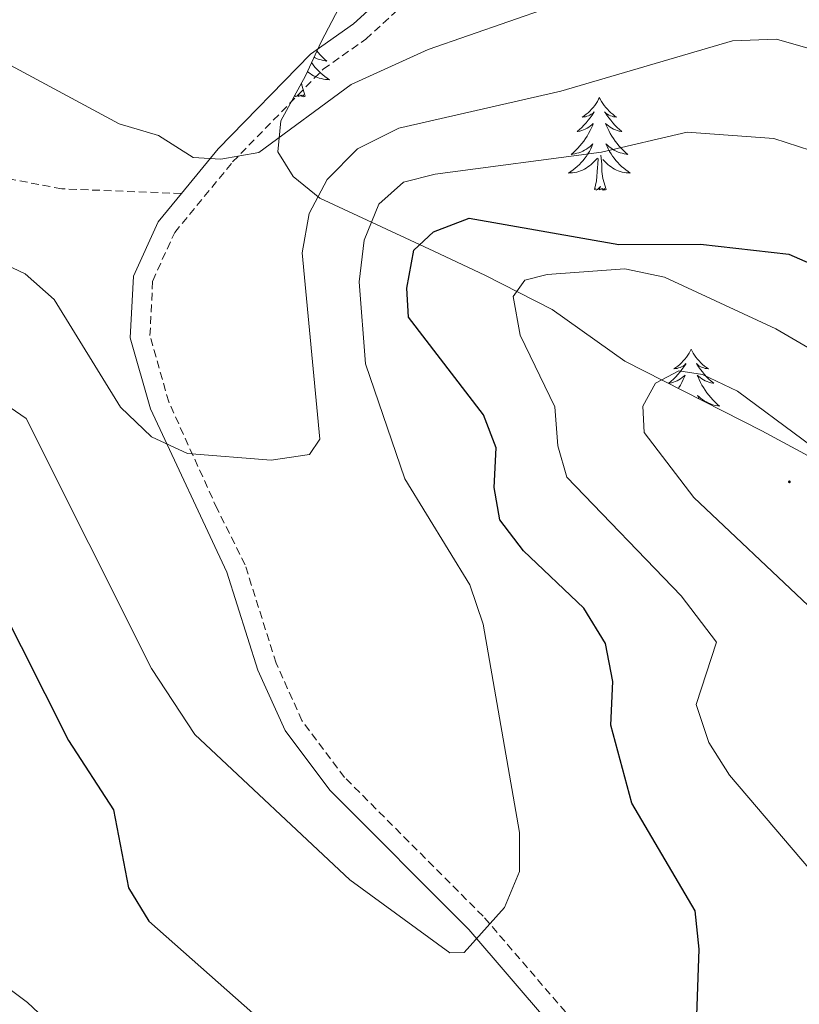
# Model space of a CAD drawing. Units: metres. Extents: x 583143 to 587634, y 4691521 to 4694545.
# Drawn here: x 584910 to 585010, y 4692528 to 4692655 of the extents above; entities that cross this region are included whole.
import ezdxf

# ---------------------------------------------------------------- set-up
doc = ezdxf.new("R2010")
doc.units = ezdxf.units.M
doc.header["$MEASUREMENT"] = 0
doc.linetypes.add('TRAZOSX2', pattern=[1.5, 1, -0.5])
for name, color, linetype, lineweight in [('Carátula', 7, 'Continuous', 5), ('Level 21', 19, 'Continuous', 0), ('Level 35', 92, 'Continuous', 0), ('Level 36', 19, 'Continuous', 40), ('Level 4', 36, 'Continuous', 30), ('Level 5', 36, 'Continuous', 0), ('Level 7', 1, 'Continuous', 0)]:
    doc.layers.add(name, color=color, linetype=linetype, lineweight=lineweight)

# ---------------------------------------------------------------- blocks, each defined once
blk = doc.blocks.new('5PATER')
at = {"layer": 'Carátula', "linetype": 'Continuous', "lineweight": 5}
h = blk.add_hatch(color=250, dxfattribs=at)
edge = h.paths.add_edge_path()
edge.add_ellipse((0, 0), major_axis=(-1.33, -1.34), ratio=0.999422, start_angle=0, end_angle=360)

msp = doc.modelspace()

# ---------------------------------------------------------------- linework, layer by layer
at = {"layer": 'Level 21', "color": 19, "linetype": 'Continuous', "lineweight": 0}
for points in [[(585004.89, 4692744.33, 347.21), (584989.47, 4692734.57, 348.44), (584986.38, 4692730.96, 348.52), (584984.57, 4692728.11, 348.52), (584983.81, 4692724.09, 348.69), (584985.77, 4692707.39, 350.98), (584978.25, 4692699.31, 352.79), (584975.31, 4692694.95, 353.2), (584972.67, 4692689.22, 354.18), (584968.06, 4692671.88, 355.94), (584965.55, 4692667.04, 356.2), (584962.51, 4692662.96, 356.72), (584952.67, 4692653.95, 358.04), (584947.12, 4692650.05, 358.78), (584935.22, 4692637.86, 360.17), (584930.49, 4692632.11, 360.88)], [(584930.49, 4692632.11, 360.88), (584927.48, 4692628.45, 361.32), (584924.3, 4692621.47, 362.22), (584923.9, 4692613.53, 363.62), (584926.49, 4692604.4, 364.9), (584936.35, 4692583.36, 366.24), (584940.34, 4692570.74, 367.46), (584943.84, 4692562.94, 368.21), (584949.62, 4692555.27, 368.99), (584967.52, 4692537.33, 369.92), (584977.93, 4692525.22, 372.23), (584979.27, 4692523.04, 372.48), (584980.36, 4692520.08, 372.89), (584979.86, 4692511.53, 373.14), (584977.53, 4692508.41, 373.14), (584965.09, 4692499.24, 373.79), (584955.76, 4692491.14, 375.6), (584950.06, 4692483.05, 377.08), (584946.52, 4692473.48, 378.72), (584943.6, 4692451.73, 381.01), (584943.94, 4692436.61, 382.02), (584947.48, 4692414.05, 384.49)]]:
    msp.add_polyline3d(points, dxfattribs=at)
at = {"layer": 'Level 21', "color": 19, "linetype": 'TRAZOSX2', "lineweight": 0}
for points in [[(584979.97, 4692526.71, 372.23), (584969.36, 4692539.04, 369.92), (584951.52, 4692556.92, 368.99), (584946.02, 4692564.23, 368.21), (584942.7, 4692571.64, 367.46), (584938.69, 4692584.3, 366.24), (584935.1, 4692591.51, 366.24), (584928.86, 4692605.27, 364.9), (584926.44, 4692613.82, 363.62), (584926.79, 4692620.87, 362.22), (584929.63, 4692627.11, 361.32), (584937.09, 4692636.18, 360.17), (584948.76, 4692648.13, 358.78), (584954.25, 4692651.99, 358.04), (584964.39, 4692661.27, 356.72)], [(584930.49, 4692632.11, 360.88), (584915.07, 4692632.72, 361.98), (584904.75, 4692634.67, 363.95), (584889.13, 4692637.26, 363.37), (584882.75, 4692636.42, 363.45), (584879, 4692634.18, 364.03), (584875.38, 4692630.75, 364.46), (584868.87, 4692623.21, 366.24), (584861.59, 4692607.63, 368.46), (584859.99, 4692602.91, 369.01), (584856.71, 4692584.74, 371.41), (584854.52, 4692576.92, 372.45), (584847.1, 4692556.6, 374.35), (584835.58, 4692532.94, 377.16), (584831.54, 4692516.58, 378.63), (584829.08, 4692499.93, 380.91), (584828.95, 4692460.77, 384.54), (584835.03, 4692447.19, 385.88), (584848.14, 4692420.25, 390.46), (584853.68, 4692411.99, 391.61), (584860.79, 4692403.5, 392.66)]]:
    msp.add_polyline3d(points, dxfattribs=at)
at = {"layer": 'Level 35', "color": 92, "linetype": 'Continuous', "lineweight": 0, "ltscale": 0.5}
msp.add_polyline3d([(585123.19, 4692526.65, 377.64), (585119.2, 4692529.14, 378.48), (585109.32, 4692533.23, 378.75), (585097, 4692538.04, 380.6), (585090.66, 4692541.57, 381.84), (585082.36, 4692547.36, 382.93), (585057.54, 4692569.45, 382.68), (585047.52, 4692577.47, 381), (585043.37, 4692580.27, 380.93), (585033.6, 4692586.26, 382.22), (585005.28, 4692601.54, 384.73), (584987.61, 4692610.53, 384.78), (584978.24, 4692617.18, 384.35), (584969.69, 4692621.55, 381.38), (584963.01, 4692624.69, 377.64), (584948.32, 4692631.53, 367.89), (584944.87, 4692634.31, 365.29), (584942.93, 4692637.47, 362.94), (584943.29, 4692641.48, 360.36), (584946.46, 4692647.25, 357.06), (584948.5, 4692651.66, 355.63), (584950.82, 4692656.09, 355.3)], dxfattribs=at)
at = {"layer": 'Level 36', "color": 92, "linetype": 'Continuous', "lineweight": 0}
for points in [[(584947.95, 4692650.47, 0.01), (584948.1, 4692650.28, 0.01), (584948.37, 4692649.99, 0.01), (584948.64, 4692649.7, 0.01), (584948.93, 4692649.43, 0.01), (584949.23, 4692649.18, 0.01), (584949.03, 4692649.2, 0.01), (584948.76, 4692649.25, 0.01), (584948.5, 4692649.31, 0.01), (584948.24, 4692649.39, 0.01), (584947.99, 4692649.48, 0.01), (584947.74, 4692649.59, 0.01), (584947.58, 4692649.67, 0.01)], [(584947.26, 4692648.98, 0.01), (584947.27, 4692648.97, 0.01), (584947.48, 4692648.68, 0.01), (584947.7, 4692648.4, 0.01), (584947.94, 4692648.13, 0.01), (584948.18, 4692647.88, 0.01), (584948.44, 4692647.63, 0.01), (584948.71, 4692647.4, 0.01), (584948.99, 4692647.17, 0.01), (584949.28, 4692646.97, 0.01), (584949.57, 4692646.77, 0.01), (584949.3, 4692646.78, 0.01), (584949.04, 4692646.81, 0.01), (584948.78, 4692646.85, 0.01), (584948.52, 4692646.91, 0.01), (584948.26, 4692646.98, 0.01), (584948.01, 4692647.07, 0.01), (584947.77, 4692647.17, 0.01), (584947.53, 4692647.29, 0.01), (584947.3, 4692647.42, 0.01), (584947.08, 4692647.56, 0.01), (584946.87, 4692647.72, 0.01), (584946.73, 4692647.84, 0.01)], [(584946.44, 4692644.64, 0.01), (584946.01, 4692646.08, 0.01), (584945.98, 4692646.38, 0.01)], [(584946.44, 4692644.64, 0.01), (584946.26, 4692644.57, 0.01), (584946.24, 4692644.81, 0.01), (584946.06, 4692644.59, 0.01), (584945.93, 4692644.79, 0.01), (584945.81, 4692644.68, 0.01), (584945.54, 4692644.63, 0.01), (584945.74, 4692645.02, 0.01), (584945.35, 4692644.64, 0.01), (584945.17, 4692644.59, 0.01), (584945.12, 4692644.75, 0.01), (584945.06, 4692644.7, 0.01)], [(584984.35, 4692644.46, 0.01), (584984.24, 4692644.25, 0.01), (584984.09, 4692643.97, 0.01), (584983.92, 4692643.7, 0.01), (584983.74, 4692643.45, 0.01), (584983.54, 4692643.2, 0.01), (584983.34, 4692642.96, 0.01), (584983.12, 4692642.73, 0.01), (584982.89, 4692642.52, 0.01), (584982.65, 4692642.32, 0.01), (584982.4, 4692642.13, 0.01), (584982.14, 4692641.95, 0.01), (584982.34, 4692641.97, 0.01), (584982.54, 4692642.01, 0.01), (584982.74, 4692642.06, 0.01), (584982.93, 4692642.13, 0.01), (584983.12, 4692642.22, 0.01), (584983.3, 4692642.32, 0.01), (584983.48, 4692642.43, 0.01), (584983.68, 4692642.62, 0.01), (584983.64, 4692642.55, 0.01), (584983.41, 4692642.21, 0.01), (584983.17, 4692641.87, 0.01), (584982.91, 4692641.55, 0.01), (584982.64, 4692641.23, 0.01), (584982.36, 4692640.93, 0.01), (584982.07, 4692640.63, 0.01), (584981.77, 4692640.35, 0.01), (584981.46, 4692640.08, 0.01), (584981.58, 4692640.1, 0.01), (584981.82, 4692640.16, 0.01), (584982.07, 4692640.23, 0.01), (584982.3, 4692640.32, 0.01), (584982.53, 4692640.42, 0.01), (584982.76, 4692640.54, 0.01), (584982.97, 4692640.67, 0.01), (584983.18, 4692640.82, 0.01), (584983.38, 4692640.97, 0.01), (584983.56, 4692641.14, 0.01), (584983.48, 4692640.92, 0.01), (584983.32, 4692640.56, 0.01), (584983.15, 4692640.21, 0.01), (584982.96, 4692639.86, 0.01), (584982.76, 4692639.52, 0.01), (584982.55, 4692639.19, 0.01), (584982.32, 4692638.87, 0.01), (584982.09, 4692638.55, 0.01), (584981.84, 4692638.25, 0.01), (584981.57, 4692637.96, 0.01), (584981.3, 4692637.68, 0.01), (584981.01, 4692637.41, 0.01), (584980.71, 4692637.15, 0.01), (584980.91, 4692637.18, 0.01), (584981.18, 4692637.22, 0.01), (584981.44, 4692637.29, 0.01), (584981.7, 4692637.37, 0.01), (584981.95, 4692637.46, 0.01), (584982.2, 4692637.57, 0.01), (584982.44, 4692637.69, 0.01), (584982.68, 4692637.83, 0.01), (584982.9, 4692637.98, 0.01), (584983.12, 4692638.14, 0.01), (584983.32, 4692638.32, 0.01), (584983.52, 4692638.51, 0.01), (584983.38, 4692638.18, 0.01)], [(584984.35, 4692644.46, 0.01), (584984.46, 4692644.25, 0.01), (584984.62, 4692643.97, 0.01), (584984.79, 4692643.7, 0.01), (584984.97, 4692643.45, 0.01), (584985.16, 4692643.2, 0.01), (584985.37, 4692642.96, 0.01), (584985.59, 4692642.73, 0.01), (584985.82, 4692642.52, 0.01), (584986.06, 4692642.32, 0.01), (584986.31, 4692642.13, 0.01), (584986.57, 4692641.95, 0.01), (584986.37, 4692641.97, 0.01), (584986.17, 4692642.01, 0.01), (584985.97, 4692642.06, 0.01), (584985.77, 4692642.13, 0.01), (584985.58, 4692642.22, 0.01), (584985.4, 4692642.32, 0.01), (584985.23, 4692642.43, 0.01), (584985.02, 4692642.62, 0.01), (584985.07, 4692642.55, 0.01), (584985.3, 4692642.21, 0.01), (584985.54, 4692641.87, 0.01), (584985.8, 4692641.55, 0.01), (584986.06, 4692641.23, 0.01), (584986.34, 4692640.93, 0.01), (584986.64, 4692640.63, 0.01), (584986.94, 4692640.35, 0.01), (584987.25, 4692640.08, 0.01), (584987.13, 4692640.1, 0.01), (584986.88, 4692640.16, 0.01), (584986.64, 4692640.23, 0.01), (584986.4, 4692640.32, 0.01), (584986.17, 4692640.42, 0.01), (584985.95, 4692640.54, 0.01), (584985.73, 4692640.67, 0.01), (584985.53, 4692640.82, 0.01), (584985.33, 4692640.97, 0.01), (584985.14, 4692641.14, 0.01), (584985.23, 4692640.92, 0.01), (584985.39, 4692640.56, 0.01), (584985.56, 4692640.21, 0.01), (584985.74, 4692639.86, 0.01), (584985.94, 4692639.52, 0.01), (584986.15, 4692639.19, 0.01), (584986.38, 4692638.87, 0.01), (584986.62, 4692638.55, 0.01), (584986.87, 4692638.25, 0.01), (584987.14, 4692637.96, 0.01), (584987.41, 4692637.68, 0.01), (584987.7, 4692637.41, 0.01), (584987.99, 4692637.15, 0.01), (584987.8, 4692637.18, 0.01), (584987.53, 4692637.22, 0.01), (584987.27, 4692637.29, 0.01), (584987.01, 4692637.37, 0.01), (584986.75, 4692637.46, 0.01), (584986.51, 4692637.57, 0.01), (584986.26, 4692637.69, 0.01), (584986.03, 4692637.83, 0.01), (584985.81, 4692637.98, 0.01), (584985.59, 4692638.14, 0.01), (584985.38, 4692638.32, 0.01), (584985.19, 4692638.51, 0.01), (584985.33, 4692638.18, 0.01)], [(584983.38, 4692638.18, 0.01), (584983.22, 4692637.86, 0.01), (584983.05, 4692637.54, 0.01), (584982.87, 4692637.24, 0.01), (584982.67, 4692636.94, 0.01), (584982.46, 4692636.65, 0.01), (584982.24, 4692636.38, 0.01), (584982, 4692636.11, 0.01), (584981.76, 4692635.85, 0.01), (584981.5, 4692635.61, 0.01), (584981.23, 4692635.37, 0.01), (584980.95, 4692635.15, 0.01), (584980.66, 4692634.94, 0.01), (584980.37, 4692634.75, 0.01), (584980.64, 4692634.76, 0.01), (584980.9, 4692634.78, 0.01), (584981.16, 4692634.82, 0.01), (584981.42, 4692634.88, 0.01), (584981.68, 4692634.95, 0.01), (584981.93, 4692635.04, 0.01), (584982.17, 4692635.14, 0.01), (584982.41, 4692635.26, 0.01), (584982.64, 4692635.39, 0.01), (584982.86, 4692635.53, 0.01), (584983.07, 4692635.69, 0.01), (584983.28, 4692635.86, 0.01), (584984.12, 4692636.66, 0.01)], [(584985.33, 4692638.18, 0.01), (584985.48, 4692637.86, 0.01), (584985.65, 4692637.54, 0.01), (584985.84, 4692637.24, 0.01), (584986.03, 4692636.94, 0.01), (584986.24, 4692636.65, 0.01), (584986.47, 4692636.38, 0.01), (584986.7, 4692636.11, 0.01), (584986.95, 4692635.85, 0.01), (584987.21, 4692635.61, 0.01), (584987.48, 4692635.37, 0.01), (584987.75, 4692635.15, 0.01), (584988.04, 4692634.94, 0.01), (584988.33, 4692634.75, 0.01), (584988.07, 4692634.76, 0.01), (584987.8, 4692634.78, 0.01), (584987.54, 4692634.82, 0.01), (584987.28, 4692634.88, 0.01), (584987.03, 4692634.95, 0.01), (584986.78, 4692635.04, 0.01), (584986.54, 4692635.14, 0.01), (584986.3, 4692635.26, 0.01), (584986.07, 4692635.39, 0.01), (584985.84, 4692635.53, 0.01), (584985.63, 4692635.69, 0.01), (584985.43, 4692635.86, 0.01), (584984.77, 4692636.48, 0.01)], [(584983.73, 4692632.61, 0.01), (584983.98, 4692633.73, 0.01), (584984.09, 4692635.47, 0.01), (584984.14, 4692635.91, 0.01), (584984.2, 4692636.63, 0.01)], [(584985.2, 4692632.61, 0.01), (584984.78, 4692634.05, 0.01), (584984.68, 4692634.96, 0.01), (584984.64, 4692635.91, 0.01), (584984.54, 4692637.07, 0.01)], [(584985.2, 4692632.61, 0.01), (584985.03, 4692632.55, 0.01), (584985.01, 4692632.78, 0.01), (584984.82, 4692632.56, 0.01), (584984.7, 4692632.77, 0.01), (584984.58, 4692632.66, 0.01), (584984.31, 4692632.6, 0.01), (584984.5, 4692633, 0.01), (584984.12, 4692632.62, 0.01), (584983.93, 4692632.56, 0.01), (584983.89, 4692632.72, 0.01), (584983.73, 4692632.61, 0.01)], [(584996.17, 4692612.05, 0.01), (584996.06, 4692611.83, 0.01), (584995.9, 4692611.56, 0.01), (584995.74, 4692611.29, 0.01), (584995.55, 4692611.03, 0.01), (584995.36, 4692610.79, 0.01), (584995.15, 4692610.55, 0.01), (584994.93, 4692610.32, 0.01), (584994.7, 4692610.11, 0.01), (584994.46, 4692609.9, 0.01), (584994.21, 4692609.71, 0.01), (584993.95, 4692609.53, 0.01), (584994.15, 4692609.56, 0.01), (584994.35, 4692609.59, 0.01), (584994.55, 4692609.65, 0.01), (584994.75, 4692609.72, 0.01), (584994.94, 4692609.8, 0.01), (584995.12, 4692609.9, 0.01), (584995.29, 4692610.01, 0.01), (584995.5, 4692610.21, 0.01), (584995.46, 4692610.14, 0.01), (584995.23, 4692609.8, 0.01), (584994.98, 4692609.46, 0.01), (584994.73, 4692609.13, 0.01), (584994.46, 4692608.82, 0.01), (584994.18, 4692608.51, 0.01), (584993.89, 4692608.22, 0.01), (584993.58, 4692607.94, 0.01), (584993.27, 4692607.67, 0.01), (584993.4, 4692607.69, 0.01), (584993.64, 4692607.75, 0.01), (584993.88, 4692607.82, 0.01), (584994.12, 4692607.91, 0.01), (584994.35, 4692608.01, 0.01), (584994.57, 4692608.13, 0.01), (584994.79, 4692608.26, 0.01), (584995, 4692608.4, 0.01), (584995.19, 4692608.56, 0.01), (584995.38, 4692608.73, 0.01), (584995.29, 4692608.51, 0.01), (584995.14, 4692608.15, 0.01), (584994.96, 4692607.79, 0.01), (584994.78, 4692607.45, 0.01), (584994.58, 4692607.11, 0.01), (584994.52, 4692607.01, 0.01)], [(584996.17, 4692612.05, 0.01), (584996.28, 4692611.83, 0.01), (584996.44, 4692611.56, 0.01), (584996.6, 4692611.29, 0.01), (584996.78, 4692611.03, 0.01), (584996.98, 4692610.79, 0.01), (584997.19, 4692610.55, 0.01), (584997.4, 4692610.32, 0.01), (584997.64, 4692610.11, 0.01), (584997.88, 4692609.9, 0.01), (584998.13, 4692609.71, 0.01), (584998.39, 4692609.53, 0.01), (584998.19, 4692609.56, 0.01), (584997.98, 4692609.59, 0.01), (584997.78, 4692609.65, 0.01), (584997.59, 4692609.72, 0.01), (584997.4, 4692609.8, 0.01), (584997.22, 4692609.9, 0.01), (584997.05, 4692610.01, 0.01), (584996.84, 4692610.21, 0.01), (584996.88, 4692610.14, 0.01), (584997.11, 4692609.8, 0.01), (584997.36, 4692609.46, 0.01), (584997.61, 4692609.13, 0.01), (584997.88, 4692608.82, 0.01), (584998.16, 4692608.51, 0.01), (584998.45, 4692608.22, 0.01), (584998.75, 4692607.94, 0.01), (584999.07, 4692607.67, 0.01), (584998.94, 4692607.69, 0.01), (584998.7, 4692607.75, 0.01), (584998.46, 4692607.82, 0.01), (584998.22, 4692607.91, 0.01)], [(584998.22, 4692607.91, 0.01), (584997.99, 4692608.01, 0.01), (584997.76, 4692608.13, 0.01), (584997.55, 4692608.26, 0.01), (584997.34, 4692608.4, 0.01), (584997.14, 4692608.56, 0.01), (584996.96, 4692608.73, 0.01), (584997.05, 4692608.51, 0.01), (584997.2, 4692608.15, 0.01), (584997.37, 4692607.79, 0.01), (584997.56, 4692607.45, 0.01), (584997.76, 4692607.11, 0.01), (584997.97, 4692606.78, 0.01), (584998.2, 4692606.45, 0.01), (584998.44, 4692606.14, 0.01), (584998.69, 4692605.84, 0.01), (584998.95, 4692605.55, 0.01), (584999.23, 4692605.27, 0.01), (584999.51, 4692605, 0.01), (584999.81, 4692604.74, 0.01), (584999.61, 4692604.76, 0.01), (584999.35, 4692604.81, 0.01), (584999.08, 4692604.87, 0.01), (584998.82, 4692604.95, 0.01), (584998.57, 4692605.05, 0.01), (584998.32, 4692605.15, 0.01), (584998.08, 4692605.28, 0.01), (584997.85, 4692605.41, 0.01), (584997.62, 4692605.57, 0.01), (584997.41, 4692605.73, 0.01), (584997.2, 4692605.91, 0.01), (584997, 4692606.09, 0.01), (584997.15, 4692605.77, 0.01), (584997.2, 4692605.65, 0.01)]]:
    msp.add_polyline3d(points, dxfattribs=at)
at = {"layer": 'Level 4', "color": 36, "linetype": 'Continuous', "lineweight": 30}
for points in [[(584996.64, 4692518.95, 375.01), (584997.2, 4692534.78, 375.01), (584996.7, 4692539.75, 375.01), (584988.52, 4692553.59, 375.01), (584985.82, 4692563.65, 375.01), (584986.07, 4692569.25, 375.01), (584985.14, 4692574.15, 375.01), (584982.34, 4692578.71, 375.01), (584974.56, 4692586.11, 375.01), (584971.53, 4692590.09, 375.01), (584970.8, 4692594.27, 375.01), (584971.06, 4692599.34, 375.01), (584969.43, 4692603.62, 375.01), (584959.77, 4692616.19, 375.01), (584959.52, 4692619.91, 375.01), (584960.42, 4692624.82, 375.01), (584962.98, 4692627.2, 375.01), (584967.57, 4692628.94, 375.01), (584986.83, 4692625.53, 375.01), (584997.36, 4692625.57, 375.01), (585008.74, 4692624.32, 375.01), (585018.08, 4692620.23, 375.01)], [(584906.74, 4692579.83, 375.01), (584915.93, 4692561.68, 375.01), (584921.76, 4692552.76, 375.01), (584923.69, 4692542.68, 375.01), (584926.28, 4692538.4, 375.01), (584943.04, 4692523.61, 375.01)]]:
    msp.add_polyline3d(points, dxfattribs=at)
at = {"layer": 'Level 5', "color": 36, "linetype": 'Continuous', "lineweight": 0}
for points in [[(584893.32, 4692656.76, 360.01), (584922.48, 4692641.08, 360.01), (584927.56, 4692639.57, 360.01), (584931.99, 4692636.75, 360.01), (584935.56, 4692636.53, 360.01), (584940.48, 4692637.38, 360.01), (584952.37, 4692646.15, 360.01), (584962.3, 4692650.67, 360.01), (584983.05, 4692657.92, 360.01)], [(584905.42, 4692624.09, 365.01), (584910.35, 4692621.76, 365.01), (584914.1, 4692618.45, 365.01), (584922.66, 4692604.59, 365.01), (584926.65, 4692600.77, 365.01), (584931.26, 4692598.64, 365.01), (584942.07, 4692597.76, 365.01), (584947.01, 4692598.49, 365.01), (584948.31, 4692600.48, 365.01), (584946.07, 4692624.49, 365.01), (584946.94, 4692629.53, 365.01), (584949.27, 4692633.94, 365.01), (584953.18, 4692637.85, 365.01), (584958.52, 4692640.54, 365.01), (584979.39, 4692645.29, 365.01), (585001.48, 4692651.79, 365.01), (585007.18, 4692652.01, 365.01), (585016.92, 4692649.19, 365.01)], [(584967.64, 4692581.72, 370.01), (584959.29, 4692595.37, 370.01), (584954.21, 4692610.16, 370.01), (584953.38, 4692620.73, 370.01), (584954.02, 4692626.12, 370.01), (584955.91, 4692630.75, 370.01), (584959.12, 4692633.57, 370.01), (584963.2, 4692634.61, 370.01), (584984.63, 4692637.42, 370.01), (584995.65, 4692640, 370.01), (585006.83, 4692639.19, 370.01), (585011.59, 4692637.66, 370.01), (585025.15, 4692629.5, 370.01), (585034.36, 4692622.08, 370.01), (585072.79, 4692583.23, 370.01), (585090.26, 4692570.74, 370.01), (585104.37, 4692563.29, 370.01), (585108.46, 4692559.72, 370.01), (585113.03, 4692556.9, 370.01), (585119.8, 4692548.8, 370.01), (585127.92, 4692541.12, 370.01), (585130.68, 4692536.94, 370.01), (585133.62, 4692526.93, 370.01)], [(585018.52, 4692536.8, 380.01), (585001.11, 4692557.21, 380.01), (584998.44, 4692561.43, 380.01), (584996.83, 4692566.29, 380.01), (584999.44, 4692574.34, 380.01), (584994.88, 4692580.3, 380.01), (584980.14, 4692595.6, 380.01), (584978.97, 4692599.63, 380.01), (584978.62, 4692604.63, 380.01), (584974.15, 4692613.89, 380.01), (584973.22, 4692618.83, 380.01), (584974.75, 4692620.97, 380.01), (584977.6, 4692621.7, 380.01), (584987.64, 4692622.43, 380.01), (584992.74, 4692621.32, 380.01), (585007.08, 4692614.68, 380.01), (585021.73, 4692606.16, 380.01)], [(585011.24, 4692579.07, 385.01), (584996.51, 4692592.96, 385.01), (584990.1, 4692601.33, 385.01), (584989.96, 4692604.72, 385.01), (584991.59, 4692607.68, 385.01), (584994.6, 4692609.26, 385.01), (584997.61, 4692608.82, 385.01), (585002.12, 4692606.68, 385.01), (585019.07, 4692594.12, 385.01)], [(584907.2, 4692605.41, 370.01), (584910.51, 4692603.14, 370.01), (584926.64, 4692570.95, 370.01), (584932.24, 4692562.43, 370.01), (584952.21, 4692543.71, 370.01), (584965.09, 4692534.34, 370.01), (584966.94, 4692534.36, 370.01), (584972.12, 4692540.16, 370.01), (584974.04, 4692544.79, 370.01), (584974.05, 4692549.83, 370.01), (584969.35, 4692576.66, 370.01), (584967.64, 4692581.72, 370.01)], [(584902.1, 4692534.3, 380.01), (584910.68, 4692527.92, 380.01), (584931.06, 4692508.79, 380.01), (584937.61, 4692500.41, 380.01), (584941.67, 4692490.24, 380.01), (584941.77, 4692469.05, 380.01), (584942.41, 4692463.97, 380.01), (584943.89, 4692459.2, 380.01), (584944.17, 4692458.86, 380.01), (584947.1, 4692458.25, 380.01), (584951.43, 4692455.75, 380.01), (584952.02, 4692453.34, 380.01)]]:
    msp.add_polyline3d(points, dxfattribs=at)

# ---------------------------------------------------------------- block references
at = {"layer": 'Level 7', "color": 19, "linetype": 'Continuous', "lineweight": 0, "xscale": 0.09999983015004542, "yscale": 0.09999983015004542}
msp.add_blockref('5PATER', (585008.82, 4692594.98, 387.52), dxfattribs=at)

doc.saveas('drawing.dxf')
